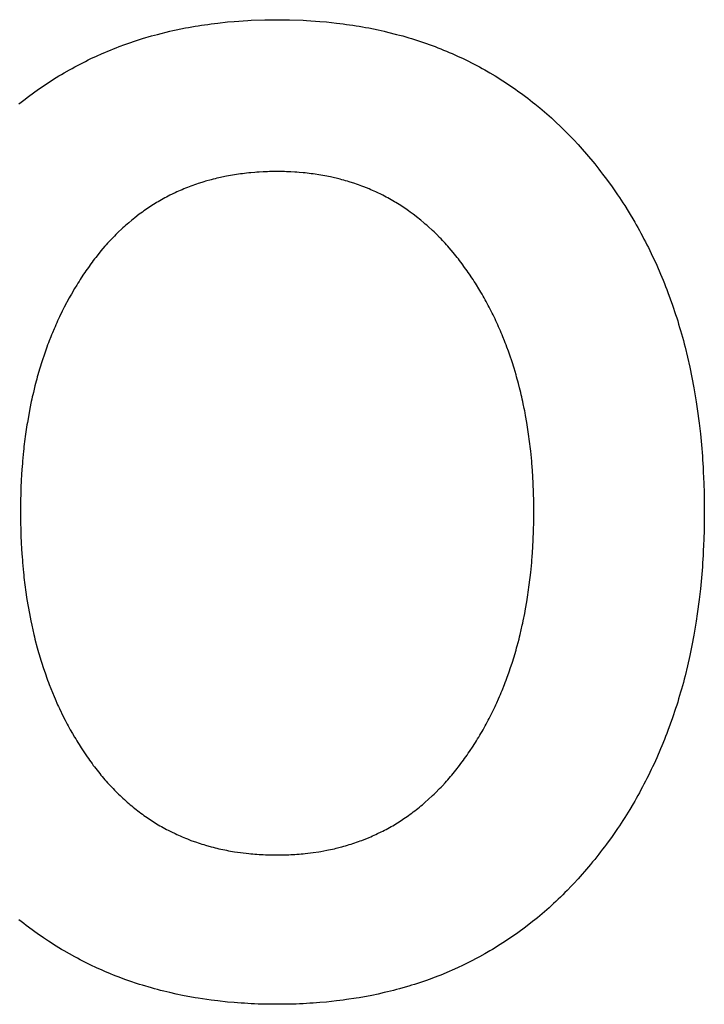
# Model space of a CAD drawing. Units: millimetres. Extents: x -3673 to 7877, y 0 to 1832.
# Drawn here: x 242 to 243, y 476 to 478 of the extents above; entities that cross this region are included whole.
import ezdxf

# ---------------------------------------------------------------- set-up
doc = ezdxf.new("R2010")
doc.units = ezdxf.units.MM
doc.layers.add('AM_0', color=7, linetype='Continuous', lineweight=25)

msp = doc.modelspace()

# ---------------------------------------------------------------- linework, layer by layer
at = {"layer": 'AM_0', "color": 1, "linetype": 'Continuous'}
for p, q in [((241.9216, 477.7541), (241.9271, 477.7549)), ((241.9271, 477.7549), (241.9382, 477.7563)), ((241.9382, 477.7563), (241.9551, 477.7581)), ((241.9551, 477.7581), (241.9664, 477.7591)), ((241.9664, 477.7591), (241.9894, 477.7607)), ((241.9894, 477.7607), (241.9952, 477.761)), ((241.9952, 477.761), (242.0185, 477.7618)), ((242.0185, 477.7618), (242.0303, 477.762)), ((242.0303, 477.762), (242.0482, 477.762)), ((242.0482, 477.762), (242.06, 477.7618)), ((242.06, 477.7618), (242.0833, 477.761)), ((242.0833, 477.761), (242.0891, 477.7607)), ((242.0891, 477.7607), (242.112, 477.7591)), ((242.112, 477.7591), (242.1234, 477.7581)), ((242.1234, 477.7581), (242.1402, 477.7563)), ((242.1402, 477.7563), (242.1513, 477.7549)), ((242.1513, 477.7549), (242.1569, 477.7541)), ((241.8361, 477.7371), (241.8569, 477.7423)), ((241.8569, 477.7423), (241.8622, 477.7434)), ((241.8622, 477.7434), (241.8675, 477.7446)), ((241.8675, 477.7446), (241.8835, 477.7479)), ((241.8835, 477.7479), (241.8889, 477.7489)), ((241.8889, 477.7489), (241.8943, 477.7498)), ((241.8943, 477.7498), (241.8997, 477.7508)), ((241.8997, 477.7508), (241.9051, 477.7517)), ((241.9051, 477.7517), (241.9106, 477.7525)), ((241.9106, 477.7525), (241.9161, 477.7534)), ((241.9161, 477.7534), (241.9216, 477.7541)), ((242.1569, 477.7541), (242.1624, 477.7534)), ((242.1624, 477.7534), (242.1678, 477.7525)), ((242.1678, 477.7525), (242.1733, 477.7517)), ((242.1733, 477.7517), (242.1787, 477.7508)), ((242.1787, 477.7508), (242.1841, 477.7498)), ((242.1841, 477.7498), (242.1895, 477.7489)), ((242.1895, 477.7489), (242.1949, 477.7479)), ((242.1949, 477.7479), (242.2109, 477.7446)), ((242.2109, 477.7446), (242.2162, 477.7434)), ((242.2162, 477.7434), (242.2214, 477.7423)), ((242.2214, 477.7423), (242.2267, 477.741)), ((242.2267, 477.741), (242.2423, 477.7371)), ((241.7805, 477.7198), (241.7855, 477.7216)), ((241.7855, 477.7216), (241.7904, 477.7233)), ((241.7904, 477.7233), (241.7954, 477.725)), ((241.7954, 477.725), (241.8004, 477.7266)), ((241.8004, 477.7266), (241.8055, 477.7282)), ((241.8055, 477.7282), (241.8105, 477.7298)), ((241.8105, 477.7298), (241.8258, 477.7343)), ((241.8258, 477.7343), (241.8309, 477.7357)), ((241.8309, 477.7357), (241.8361, 477.7371)), ((242.2423, 477.7371), (242.2474, 477.7357)), ((242.2474, 477.7357), (242.2526, 477.7343)), ((242.2526, 477.7343), (242.2628, 477.7313)), ((242.2628, 477.7313), (242.2678, 477.7298)), ((242.2678, 477.7298), (242.2729, 477.7282)), ((242.2729, 477.7282), (242.2829, 477.725)), ((242.2829, 477.725), (242.2879, 477.7233)), ((242.2879, 477.7233), (242.2928, 477.7216)), ((242.2928, 477.7216), (242.2978, 477.7198)), ((241.7417, 477.7044), (241.7465, 477.7064)), ((241.7465, 477.7064), (241.7513, 477.7085)), ((241.7513, 477.7085), (241.7561, 477.7104)), ((241.7561, 477.7104), (241.761, 477.7124)), ((241.761, 477.7124), (241.7658, 477.7143)), ((241.7658, 477.7143), (241.7707, 477.7162)), ((241.7707, 477.7162), (241.7805, 477.7198)), ((242.2978, 477.7198), (242.3076, 477.7162)), ((242.3076, 477.7162), (242.3125, 477.7143)), ((242.3125, 477.7143), (242.3173, 477.7124)), ((242.3173, 477.7124), (242.3221, 477.7104)), ((242.3221, 477.7104), (242.3269, 477.7085)), ((242.3269, 477.7085), (242.3317, 477.7064)), ((242.3317, 477.7064), (242.3365, 477.7044)), ((241.7043, 477.6866), (241.7089, 477.6889)), ((241.7089, 477.6889), (241.7136, 477.6912)), ((241.7136, 477.6912), (241.7182, 477.6935)), ((241.7182, 477.6935), (241.7229, 477.6958)), ((241.7229, 477.6958), (241.7323, 477.7002)), ((241.7323, 477.7002), (241.7417, 477.7044)), ((242.3365, 477.7044), (242.3459, 477.7002)), ((242.3459, 477.7002), (242.3553, 477.6958)), ((242.3553, 477.6958), (242.36, 477.6935)), ((242.36, 477.6935), (242.3738, 477.6866)), ((241.6728, 477.669), (241.6772, 477.6716)), ((241.6772, 477.6716), (241.6862, 477.6768)), ((241.6862, 477.6768), (241.6907, 477.6793)), ((241.6907, 477.6793), (241.6952, 477.6817)), ((241.6952, 477.6817), (241.6998, 477.6842)), ((241.6998, 477.6842), (241.7043, 477.6866)), ((242.3738, 477.6866), (242.3784, 477.6842)), ((242.3784, 477.6842), (242.3829, 477.6817)), ((242.3829, 477.6817), (242.3874, 477.6793)), ((242.3874, 477.6793), (242.3919, 477.6768)), ((242.3919, 477.6768), (242.4009, 477.6716)), ((242.4009, 477.6716), (242.4097, 477.6664)), ((241.6465, 477.6525), (241.6508, 477.6553)), ((241.6508, 477.6553), (241.6552, 477.6582)), ((241.6552, 477.6582), (241.6595, 477.6609)), ((241.6595, 477.6609), (241.6639, 477.6637)), ((241.6639, 477.6637), (241.6683, 477.6664)), ((241.6683, 477.6664), (241.6728, 477.669)), ((242.4097, 477.6664), (242.4141, 477.6637)), ((242.4141, 477.6637), (242.4185, 477.6609)), ((242.4185, 477.6609), (242.4228, 477.6582)), ((242.4228, 477.6582), (242.4272, 477.6553)), ((242.4272, 477.6553), (242.4315, 477.6525)), ((241.6169, 477.6315), (241.6253, 477.6377)), ((241.6253, 477.6377), (241.6337, 477.6437)), ((241.6337, 477.6437), (241.638, 477.6467)), ((241.638, 477.6467), (241.6422, 477.6496)), ((241.6422, 477.6496), (241.6465, 477.6525)), ((242.4315, 477.6525), (242.4357, 477.6496)), ((242.4357, 477.6496), (242.44, 477.6467)), ((242.44, 477.6467), (242.4442, 477.6437)), ((242.4442, 477.6437), (242.4485, 477.6407)), ((242.4485, 477.6407), (242.4527, 477.6377)), ((242.4527, 477.6377), (242.4568, 477.6346)), ((241.6005, 477.6187), (241.6045, 477.622)), ((241.6045, 477.622), (241.6086, 477.6252)), ((241.6086, 477.6252), (241.6169, 477.6315)), ((242.4568, 477.6346), (242.461, 477.6315)), ((242.461, 477.6315), (242.4651, 477.6284)), ((242.4651, 477.6284), (242.4733, 477.622)), ((242.4733, 477.622), (242.4774, 477.6187)), ((242.4774, 477.6187), (242.4854, 477.6121)), ((242.4854, 477.6121), (242.4974, 477.6019)), ((242.4974, 477.6019), (242.5052, 477.5949)), ((242.5052, 477.5949), (242.513, 477.5877)), ((242.513, 477.5877), (242.5207, 477.5804)), ((242.5207, 477.5804), (242.5245, 477.5767)), ((242.5245, 477.5767), (242.532, 477.5692)), ((242.532, 477.5692), (242.5395, 477.5615)), ((242.5395, 477.5615), (242.5432, 477.5576)), ((242.5432, 477.5576), (242.5505, 477.5497)), ((242.5505, 477.5497), (242.5577, 477.5417)), ((242.5577, 477.5417), (242.5649, 477.5335)), ((242.5649, 477.5335), (242.5789, 477.5167)), ((242.0265, 477.5037), (242.0228, 477.5035)), ((242.0301, 477.5037), (242.0265, 477.5037)), ((242.0337, 477.5038), (242.0301, 477.5037)), ((242.0446, 477.5038), (242.0337, 477.5038)), ((242.0482, 477.5037), (242.0446, 477.5038)), ((242.0518, 477.5037), (242.0482, 477.5037)), ((242.0553, 477.5035), (242.0518, 477.5037)), ((242.5789, 477.5167), (242.5857, 477.5081)), ((242.5857, 477.5081), (242.589, 477.5038)), ((242.589, 477.5038), (242.5924, 477.4995)), ((241.9176, 477.4873), (241.9145, 477.4864)), ((241.9272, 477.49), (241.9176, 477.4873)), ((241.9304, 477.4908), (241.9272, 477.49)), ((241.9337, 477.4916), (241.9304, 477.4908)), ((241.9369, 477.4924), (241.9337, 477.4916)), ((241.9402, 477.4932), (241.9369, 477.4924)), ((241.9534, 477.496), (241.9402, 477.4932)), ((241.9567, 477.4966), (241.9534, 477.496)), ((241.9601, 477.4972), (241.9567, 477.4966)), ((241.9634, 477.4978), (241.9601, 477.4972)), ((241.977, 477.4998), (241.9634, 477.4978)), ((241.9805, 477.5002), (241.977, 477.4998)), ((241.9839, 477.5007), (241.9805, 477.5002)), ((241.9874, 477.5011), (241.9839, 477.5007)), ((241.9909, 477.5014), (241.9874, 477.5011)), ((241.9944, 477.5018), (241.9909, 477.5014)), ((242.0014, 477.5024), (241.9944, 477.5018)), ((242.0049, 477.5026), (242.0014, 477.5024)), ((242.0085, 477.5029), (242.0049, 477.5026)), ((242.0156, 477.5033), (242.0085, 477.5029)), ((242.0228, 477.5035), (242.0156, 477.5033)), ((242.0624, 477.5033), (242.0553, 477.5035)), ((242.0694, 477.5029), (242.0624, 477.5033)), ((242.0729, 477.5026), (242.0694, 477.5029)), ((242.0764, 477.5024), (242.0729, 477.5026)), ((242.0833, 477.5018), (242.0764, 477.5024)), ((242.0867, 477.5014), (242.0833, 477.5018)), ((242.0901, 477.5011), (242.0867, 477.5014)), ((242.0935, 477.5007), (242.0901, 477.5011)), ((242.0969, 477.5002), (242.0935, 477.5007)), ((242.1003, 477.4998), (242.0969, 477.5002)), ((242.1137, 477.4978), (242.1003, 477.4998)), ((242.1236, 477.496), (242.1137, 477.4978)), ((242.1268, 477.4953), (242.1236, 477.496)), ((242.1301, 477.4946), (242.1268, 477.4953)), ((242.1365, 477.4932), (242.1301, 477.4946)), ((242.1398, 477.4924), (242.1365, 477.4932)), ((242.1462, 477.4908), (242.1398, 477.4924)), ((242.1493, 477.49), (242.1462, 477.4908)), ((242.1525, 477.4891), (242.1493, 477.49)), ((242.1556, 477.4882), (242.1525, 477.4891)), ((242.1588, 477.4873), (242.1556, 477.4882)), ((242.1619, 477.4864), (242.1588, 477.4873)), ((242.5924, 477.4995), (242.5989, 477.4908)), ((242.5989, 477.4908), (242.6085, 477.4776)), ((241.8717, 477.4704), (241.8688, 477.4691)), ((241.8747, 477.4717), (241.8717, 477.4704)), ((241.8776, 477.473), (241.8747, 477.4717)), ((241.8806, 477.4743), (241.8776, 477.473)), ((241.8836, 477.4755), (241.8806, 477.4743)), ((241.8867, 477.4767), (241.8836, 477.4755)), ((241.8897, 477.4779), (241.8867, 477.4767)), ((241.8927, 477.479), (241.8897, 477.4779)), ((241.8958, 477.4802), (241.8927, 477.479)), ((241.8989, 477.4813), (241.8958, 477.4802)), ((241.902, 477.4823), (241.8989, 477.4813)), ((241.9051, 477.4834), (241.902, 477.4823)), ((241.9113, 477.4854), (241.9051, 477.4834)), ((241.9145, 477.4864), (241.9113, 477.4854)), ((242.1712, 477.4834), (242.1619, 477.4864)), ((242.1742, 477.4823), (242.1712, 477.4834)), ((242.1773, 477.4813), (242.1742, 477.4823)), ((242.1803, 477.4802), (242.1773, 477.4813)), ((242.1834, 477.479), (242.1803, 477.4802)), ((242.1864, 477.4779), (242.1834, 477.479)), ((242.1954, 477.4743), (242.1864, 477.4779)), ((242.1983, 477.473), (242.1954, 477.4743)), ((242.2013, 477.4717), (242.1983, 477.473)), ((242.2071, 477.4691), (242.2013, 477.4717)), ((242.6085, 477.4776), (242.6178, 477.4641)), ((241.8401, 477.4543), (241.8373, 477.4526)), ((241.8429, 477.4559), (241.8401, 477.4543)), ((241.8457, 477.4574), (241.8429, 477.4559)), ((241.8485, 477.459), (241.8457, 477.4574)), ((241.8514, 477.4605), (241.8485, 477.459)), ((241.8542, 477.462), (241.8514, 477.4605)), ((241.8571, 477.4635), (241.8542, 477.462)), ((241.8658, 477.4677), (241.8571, 477.4635)), ((241.8688, 477.4691), (241.8658, 477.4677)), ((242.2187, 477.4635), (242.2071, 477.4691)), ((242.2215, 477.462), (242.2187, 477.4635)), ((242.2244, 477.4605), (242.2215, 477.462)), ((242.2272, 477.459), (242.2244, 477.4605)), ((242.23, 477.4574), (242.2272, 477.459)), ((242.2328, 477.4559), (242.23, 477.4574)), ((242.2356, 477.4543), (242.2328, 477.4559)), ((242.2384, 477.4526), (242.2356, 477.4543)), ((242.6178, 477.4641), (242.6208, 477.4596)), ((242.6208, 477.4596), (242.6239, 477.4551)), ((242.6239, 477.4551), (242.6268, 477.4505)), ((241.8129, 477.4368), (241.8102, 477.4349)), ((241.8155, 477.4387), (241.8129, 477.4368)), ((241.8263, 477.4459), (241.8155, 477.4387)), ((241.829, 477.4476), (241.8263, 477.4459)), ((241.8318, 477.4493), (241.829, 477.4476)), ((241.8345, 477.451), (241.8318, 477.4493)), ((241.8373, 477.4526), (241.8345, 477.451)), ((242.2411, 477.451), (242.2384, 477.4526)), ((242.2439, 477.4493), (242.2411, 477.451)), ((242.2493, 477.4459), (242.2439, 477.4493)), ((242.2601, 477.4387), (242.2493, 477.4459)), ((242.2627, 477.4368), (242.2601, 477.4387)), ((242.2654, 477.4349), (242.2627, 477.4368)), ((242.6268, 477.4505), (242.6298, 477.4459)), ((242.6298, 477.4459), (242.6356, 477.4367)), ((242.6356, 477.4367), (242.6468, 477.4179)), ((241.7921, 477.421), (241.7871, 477.4168)), ((241.7947, 477.4231), (241.7921, 477.421)), ((241.7972, 477.4251), (241.7947, 477.4231)), ((241.805, 477.4311), (241.7972, 477.4251)), ((241.8102, 477.4349), (241.805, 477.4311)), ((242.2706, 477.4311), (242.2654, 477.4349)), ((242.2784, 477.4251), (242.2706, 477.4311)), ((242.2809, 477.4231), (242.2784, 477.4251)), ((242.2835, 477.421), (242.2809, 477.4231)), ((242.2885, 477.4168), (242.2835, 477.421)), ((241.7747, 477.4058), (241.7699, 477.4012)), ((241.7772, 477.408), (241.7747, 477.4058)), ((241.7796, 477.4103), (241.7772, 477.408)), ((241.7821, 477.4125), (241.7796, 477.4103)), ((241.7846, 477.4146), (241.7821, 477.4125)), ((241.7871, 477.4168), (241.7846, 477.4146)), ((242.291, 477.4146), (242.2885, 477.4168)), ((242.2935, 477.4125), (242.291, 477.4146)), ((242.296, 477.4103), (242.2935, 477.4125)), ((242.3034, 477.4035), (242.296, 477.4103)), ((242.3058, 477.4012), (242.3034, 477.4035)), ((242.6468, 477.4179), (242.6495, 477.4132)), ((242.6495, 477.4132), (242.6522, 477.4084)), ((242.6522, 477.4084), (242.6548, 477.4036)), ((242.6548, 477.4036), (242.6575, 477.3988)), ((241.7558, 477.3868), (241.7512, 477.3818)), ((241.7581, 477.3892), (241.7558, 477.3868)), ((241.7604, 477.3917), (241.7581, 477.3892)), ((241.7628, 477.3941), (241.7604, 477.3917)), ((241.7651, 477.3965), (241.7628, 477.3941)), ((241.7675, 477.3988), (241.7651, 477.3965)), ((241.7699, 477.4012), (241.7675, 477.3988)), ((242.3082, 477.3988), (242.3058, 477.4012)), ((242.3106, 477.3965), (242.3082, 477.3988)), ((242.3154, 477.3917), (242.3106, 477.3965)), ((242.3177, 477.3892), (242.3154, 477.3917)), ((242.3201, 477.3868), (242.3177, 477.3892)), ((242.3247, 477.3818), (242.3201, 477.3868)), ((242.6575, 477.3988), (242.6601, 477.394)), ((242.6601, 477.394), (242.6626, 477.3891)), ((242.6626, 477.3891), (242.6652, 477.3842)), ((241.7466, 477.3767), (241.7399, 477.3688)), ((241.7489, 477.3792), (241.7466, 477.3767)), ((241.7512, 477.3818), (241.7489, 477.3792)), ((242.327, 477.3792), (242.3247, 477.3818)), ((242.3293, 477.3767), (242.327, 477.3792)), ((242.3316, 477.3741), (242.3293, 477.3767)), ((242.3384, 477.3661), (242.3316, 477.3741)), ((242.6652, 477.3842), (242.6677, 477.3793)), ((242.6677, 477.3793), (242.6701, 477.3744)), ((242.6701, 477.3744), (242.6726, 477.3695)), ((241.729, 477.3552), (241.7269, 477.3524)), ((241.7312, 477.3579), (241.729, 477.3552)), ((241.7333, 477.3607), (241.7312, 477.3579)), ((241.7399, 477.3688), (241.7333, 477.3607)), ((242.3428, 477.3607), (242.3384, 477.3661)), ((242.345, 477.3579), (242.3428, 477.3607)), ((242.3472, 477.3552), (242.345, 477.3579)), ((242.3494, 477.3524), (242.3472, 477.3552)), ((242.6726, 477.3695), (242.675, 477.3645)), ((242.675, 477.3645), (242.6773, 477.3595)), ((242.6773, 477.3595), (242.6797, 477.3545)), ((242.6797, 477.3545), (242.6843, 477.3445)), ((241.7164, 477.3379), (241.7144, 477.335)), ((241.7185, 477.3409), (241.7164, 477.3379)), ((241.7227, 477.3467), (241.7185, 477.3409)), ((241.7248, 477.3495), (241.7227, 477.3467)), ((241.7269, 477.3524), (241.7248, 477.3495)), ((242.3515, 477.3495), (242.3494, 477.3524)), ((242.3537, 477.3467), (242.3515, 477.3495)), ((242.3579, 477.3409), (242.3537, 477.3467)), ((242.36, 477.3379), (242.3579, 477.3409)), ((242.3621, 477.335), (242.36, 477.3379)), ((242.6843, 477.3445), (242.6909, 477.3292)), ((241.7045, 477.32), (241.7026, 477.317)), ((241.7064, 477.3231), (241.7045, 477.32)), ((241.7104, 477.3291), (241.7064, 477.3231)), ((241.7124, 477.332), (241.7104, 477.3291)), ((241.7144, 477.335), (241.7124, 477.332)), ((242.3641, 477.332), (242.3621, 477.335)), ((242.3662, 477.3291), (242.3641, 477.332)), ((242.3702, 477.3231), (242.3662, 477.3291)), ((242.3722, 477.32), (242.3702, 477.3231)), ((242.3741, 477.317), (242.3722, 477.32)), ((242.6909, 477.3292), (242.6931, 477.324)), ((242.6931, 477.324), (242.6952, 477.3189)), ((241.695, 477.3047), (241.6896, 477.2954)), ((241.6988, 477.3109), (241.695, 477.3047)), ((241.7006, 477.314), (241.6988, 477.3109)), ((241.7026, 477.317), (241.7006, 477.314)), ((242.3761, 477.314), (242.3741, 477.317)), ((242.3837, 477.3016), (242.3761, 477.314)), ((242.6952, 477.3189), (242.6973, 477.3137)), ((242.6973, 477.3137), (242.6993, 477.3085)), ((242.6993, 477.3085), (242.7014, 477.3032)), ((242.7014, 477.3032), (242.7034, 477.298)), ((241.686, 477.2891), (241.6775, 477.2731)), ((241.6878, 477.2922), (241.686, 477.2891)), ((241.6896, 477.2954), (241.6878, 477.2922)), ((242.3855, 477.2985), (242.3837, 477.3016)), ((242.3874, 477.2954), (242.3855, 477.2985)), ((242.3892, 477.2922), (242.3874, 477.2954)), ((242.391, 477.2891), (242.3892, 477.2922)), ((242.3927, 477.2859), (242.391, 477.2891)), ((242.7034, 477.298), (242.711, 477.2768)), ((241.6758, 477.2698), (241.6742, 477.2666)), ((241.6775, 477.2731), (241.6758, 477.2698)), ((242.3945, 477.2827), (242.3927, 477.2859)), ((242.3962, 477.2795), (242.3945, 477.2827)), ((242.398, 477.2763), (242.3962, 477.2795)), ((242.3997, 477.2731), (242.398, 477.2763)), ((242.4013, 477.2698), (242.3997, 477.2731)), ((242.403, 477.2666), (242.4013, 477.2698)), ((242.711, 477.2768), (242.7128, 477.2714)), ((242.7128, 477.2714), (242.7147, 477.266)), ((241.6679, 477.2534), (241.6663, 477.25)), ((241.6694, 477.2567), (241.6679, 477.2534)), ((241.6742, 477.2666), (241.6694, 477.2567)), ((242.4046, 477.2633), (242.403, 477.2666)), ((242.4063, 477.26), (242.4046, 477.2633)), ((242.4095, 477.2534), (242.4063, 477.26)), ((242.411, 477.25), (242.4095, 477.2534)), ((242.7147, 477.266), (242.7164, 477.2606)), ((242.7164, 477.2606), (242.7182, 477.2552)), ((242.7182, 477.2552), (242.7199, 477.2498)), ((241.6603, 477.2366), (241.6575, 477.2298)), ((241.6618, 477.24), (241.6603, 477.2366)), ((241.6633, 477.2433), (241.6618, 477.24)), ((241.6648, 477.2467), (241.6633, 477.2433)), ((241.6663, 477.25), (241.6648, 477.2467)), ((242.4126, 477.2467), (242.411, 477.25)), ((242.4141, 477.2433), (242.4126, 477.2467)), ((242.4156, 477.24), (242.4141, 477.2433)), ((242.4186, 477.2332), (242.4156, 477.24)), ((242.7199, 477.2498), (242.7215, 477.2443)), ((242.7215, 477.2443), (242.7232, 477.2388)), ((242.7232, 477.2388), (242.7248, 477.2333)), ((241.6547, 477.2229), (241.6519, 477.2159)), ((241.6561, 477.2263), (241.6547, 477.2229)), ((241.6575, 477.2298), (241.6561, 477.2263)), ((242.42, 477.2298), (242.4186, 477.2332)), ((242.4215, 477.2263), (242.42, 477.2298)), ((242.4229, 477.2229), (242.4215, 477.2263)), ((242.4257, 477.2159), (242.4229, 477.2229)), ((242.7248, 477.2333), (242.7264, 477.2277)), ((242.7264, 477.2277), (242.7279, 477.2222)), ((242.7279, 477.2222), (242.7295, 477.2166)), ((241.648, 477.2054), (241.6454, 477.1984)), ((241.6493, 477.209), (241.648, 477.2054)), ((241.6506, 477.2125), (241.6493, 477.209)), ((241.6519, 477.2159), (241.6506, 477.2125)), ((242.427, 477.2125), (242.4257, 477.2159)), ((242.4284, 477.209), (242.427, 477.2125)), ((242.4297, 477.2054), (242.4284, 477.209)), ((242.4323, 477.1984), (242.4297, 477.2054)), ((242.7295, 477.2166), (242.7309, 477.211)), ((242.7309, 477.211), (242.7324, 477.2054)), ((242.7324, 477.2054), (242.7366, 477.1884)), ((241.6454, 477.1984), (241.6382, 477.1768)), ((242.4336, 477.1948), (242.4323, 477.1984)), ((242.4396, 477.1768), (242.4336, 477.1948)), ((242.7366, 477.1884), (242.7405, 477.1712)), ((241.636, 477.1695), (241.6338, 477.1621)), ((241.6371, 477.1731), (241.636, 477.1695)), ((241.6382, 477.1768), (241.6371, 477.1731)), ((242.4408, 477.1731), (242.4396, 477.1768)), ((242.4419, 477.1695), (242.4408, 477.1731)), ((242.4452, 477.1584), (242.4419, 477.1695)), ((242.7405, 477.1712), (242.7441, 477.1538)), ((241.6317, 477.1547), (241.6307, 477.151)), ((241.6328, 477.1584), (241.6317, 477.1547)), ((241.6338, 477.1621), (241.6328, 477.1584)), ((242.4462, 477.1547), (242.4452, 477.1584)), ((242.4473, 477.151), (242.4462, 477.1547)), ((242.7441, 477.1538), (242.7474, 477.1362)), ((241.6277, 477.1397), (241.625, 477.1283)), ((241.6287, 477.1435), (241.6277, 477.1397)), ((241.6297, 477.1472), (241.6287, 477.1435)), ((241.6307, 477.151), (241.6297, 477.1472)), ((242.4483, 477.1472), (242.4473, 477.151)), ((242.4493, 477.1435), (242.4483, 477.1472)), ((242.4513, 477.1359), (242.4493, 477.1435)), ((242.4531, 477.1283), (242.4513, 477.1359)), ((242.7474, 477.1362), (242.7514, 477.1124)), ((241.6232, 477.1206), (241.6223, 477.1167)), ((241.6241, 477.1244), (241.6232, 477.1206)), ((241.625, 477.1283), (241.6241, 477.1244)), ((242.454, 477.1244), (242.4531, 477.1283)), ((242.4549, 477.1206), (242.454, 477.1244)), ((242.4558, 477.1167), (242.4549, 477.1206)), ((241.6215, 477.1129), (241.6191, 477.1012)), ((241.6223, 477.1167), (241.6215, 477.1129)), ((242.4566, 477.1129), (242.4558, 477.1167)), ((242.4575, 477.109), (242.4566, 477.1129)), ((242.4591, 477.1012), (242.4575, 477.109)), ((242.7514, 477.1124), (242.7532, 477.1003)), ((241.6183, 477.0972), (241.6148, 477.0774)), ((241.6191, 477.1012), (241.6183, 477.0972)), ((242.4599, 477.0972), (242.4591, 477.1012)), ((242.4606, 477.0933), (242.4599, 477.0972)), ((242.4614, 477.0893), (242.4606, 477.0933)), ((242.4635, 477.0774), (242.4614, 477.0893)), ((242.7532, 477.1003), (242.7564, 477.076)), ((241.6141, 477.0733), (241.6117, 477.0571)), ((241.6148, 477.0774), (241.6141, 477.0733)), ((242.4641, 477.0733), (242.4635, 477.0774)), ((242.4648, 477.0693), (242.4641, 477.0733)), ((242.4666, 477.0571), (242.4648, 477.0693)), ((242.7564, 477.076), (242.7585, 477.0576)), ((241.6112, 477.0531), (241.6106, 477.0489)), ((241.6117, 477.0571), (241.6112, 477.0531)), ((242.4671, 477.0531), (242.4666, 477.0571)), ((242.4677, 477.0489), (242.4671, 477.0531)), ((242.7585, 477.0576), (242.7603, 477.0389)), ((241.6091, 477.0366), (241.6087, 477.0324)), ((241.6106, 477.0489), (241.6091, 477.0366)), ((242.4702, 477.0282), (242.4677, 477.0489)), ((242.7603, 477.0389), (242.7618, 477.02)), ((241.6082, 477.0282), (241.6066, 477.0114)), ((241.6087, 477.0324), (241.6082, 477.0282)), ((242.4718, 477.0114), (242.4702, 477.0282)), ((242.7618, 477.02), (242.7622, 477.0137)), ((241.6059, 477.0029), (241.605, 476.99)), ((241.6063, 477.0071), (241.6059, 477.0029)), ((241.6066, 477.0114), (241.6063, 477.0071)), ((242.4721, 477.0071), (242.4718, 477.0114)), ((242.4725, 477.0029), (242.4721, 477.0071)), ((242.4737, 476.9857), (242.4725, 477.0029)), ((242.7622, 477.0137), (242.7627, 477.0074)), ((242.7627, 477.0074), (242.763, 477.001)), ((241.6048, 476.9857), (241.6045, 476.9814)), ((241.605, 476.99), (241.6048, 476.9857)), ((242.4749, 476.9595), (242.4737, 476.9857)), ((242.763, 477.001), (242.7634, 476.9946)), ((242.7634, 476.9946), (242.764, 476.9817)), ((241.6045, 476.9814), (241.6037, 476.9639)), ((242.764, 476.9817), (242.7642, 476.9753)), ((242.7642, 476.9753), (242.7645, 476.9688)), ((242.7645, 476.9688), (242.7646, 476.9623)), ((241.6037, 476.9639), (241.6031, 476.9373)), ((242.4753, 476.9418), (242.4749, 476.9595)), ((242.7646, 476.9623), (242.7648, 476.9557)), ((242.7648, 476.9557), (242.7651, 476.936)), ((241.6031, 476.9373), (241.6031, 476.9146)), ((242.4753, 476.9373), (242.4753, 476.9418)), ((242.4754, 476.9328), (242.4753, 476.9373)), ((242.7651, 476.936), (242.7651, 476.9161)), ((242.4753, 476.9146), (242.4754, 476.9192)), ((242.4754, 476.9192), (242.4754, 476.9328)), ((241.6031, 476.9146), (241.6037, 476.8875)), ((242.4749, 476.892), (242.4753, 476.9101)), ((242.4753, 476.9101), (242.4753, 476.9146)), ((242.7651, 476.9161), (242.7648, 476.8964)), ((241.6037, 476.8875), (241.6045, 476.8698)), ((242.4737, 476.8654), (242.4749, 476.892)), ((242.7646, 476.8898), (242.7645, 476.8833)), ((242.7648, 476.8964), (242.7646, 476.8898)), ((241.6045, 476.8698), (241.6048, 476.8654)), ((242.764, 476.8704), (242.7634, 476.8575)), ((242.7642, 476.8768), (242.764, 476.8704)), ((242.7645, 476.8833), (242.7642, 476.8768)), ((241.6048, 476.8654), (241.605, 476.861)), ((241.605, 476.861), (241.6059, 476.8479)), ((242.4725, 476.8479), (242.4737, 476.8654)), ((242.763, 476.8511), (242.7627, 476.8447)), ((242.7634, 476.8575), (242.763, 476.8511)), ((241.6059, 476.8479), (241.6063, 476.8436)), ((241.6063, 476.8436), (241.6066, 476.8392)), ((241.6066, 476.8392), (241.6082, 476.8221)), ((242.4702, 476.8221), (242.4718, 476.8392)), ((242.4718, 476.8392), (242.4721, 476.8436)), ((242.4721, 476.8436), (242.4725, 476.8479)), ((242.7622, 476.8383), (242.7618, 476.832)), ((242.7627, 476.8447), (242.7622, 476.8383)), ((241.6082, 476.8221), (241.6087, 476.8179)), ((241.6087, 476.8179), (241.6091, 476.8137)), ((242.4677, 476.8011), (242.4702, 476.8221)), ((242.7618, 476.832), (242.7603, 476.8131)), ((241.6091, 476.8137), (241.6106, 476.8011)), ((241.6106, 476.8011), (241.6112, 476.7969)), ((242.4671, 476.7969), (242.4677, 476.8011)), ((242.7603, 476.8131), (242.7585, 476.7944)), ((241.6112, 476.7969), (241.6117, 476.7928)), ((241.6117, 476.7928), (241.6141, 476.7763)), ((242.4648, 476.7804), (242.4666, 476.7928)), ((242.4666, 476.7928), (242.4671, 476.7969)), ((242.7585, 476.7944), (242.7564, 476.7759)), ((241.6141, 476.7763), (241.6183, 476.7521)), ((242.4614, 476.7601), (242.4635, 476.7722)), ((242.4635, 476.7722), (242.4641, 476.7763)), ((242.4641, 476.7763), (242.4648, 476.7804)), ((242.7564, 476.7759), (242.7532, 476.7516)), ((241.6183, 476.7521), (241.6207, 476.7401)), ((242.4575, 476.7401), (242.4599, 476.7521)), ((242.4599, 476.7521), (242.4606, 476.7561)), ((242.4606, 476.7561), (242.4614, 476.7601)), ((242.7532, 476.7516), (242.7514, 476.7396)), ((241.6207, 476.7401), (241.6223, 476.7323)), ((242.4558, 476.7323), (242.4566, 476.7362)), ((242.4566, 476.7362), (242.4575, 476.7401)), ((242.7514, 476.7396), (242.7474, 476.7157)), ((241.6223, 476.7323), (241.6259, 476.7167)), ((242.4522, 476.7167), (242.4558, 476.7323)), ((241.6259, 476.7167), (241.6268, 476.7129)), ((241.6268, 476.7129), (241.6277, 476.709)), ((241.6277, 476.709), (241.6317, 476.6938)), ((242.4473, 476.6976), (242.4503, 476.709)), ((242.4503, 476.709), (242.4513, 476.7129)), ((242.4513, 476.7129), (242.4522, 476.7167)), ((242.7474, 476.7157), (242.7441, 476.6981)), ((241.6317, 476.6938), (241.6328, 476.69)), ((241.6328, 476.69), (241.6338, 476.6863)), ((241.6338, 476.6863), (241.6349, 476.6826)), ((242.443, 476.6826), (242.4452, 476.69)), ((242.4452, 476.69), (242.4462, 476.6938)), ((242.4462, 476.6938), (242.4473, 476.6976)), ((242.7441, 476.6981), (242.7405, 476.6807)), ((241.6349, 476.6826), (241.636, 476.6788)), ((241.636, 476.6788), (241.6382, 476.6714)), ((241.6382, 476.6714), (241.6394, 476.6678)), ((241.6394, 476.6678), (241.6418, 476.6604)), ((242.436, 476.6604), (242.4384, 476.6678)), ((242.4384, 476.6678), (242.4396, 476.6714)), ((242.4396, 476.6714), (242.4408, 476.6751)), ((242.4408, 476.6751), (242.4419, 476.6788)), ((242.4419, 476.6788), (242.443, 476.6826)), ((242.7405, 476.6807), (242.7366, 476.6634)), ((241.6418, 476.6604), (241.6454, 476.6496)), ((242.4297, 476.6424), (242.4336, 476.6532)), ((242.4336, 476.6532), (242.436, 476.6604)), ((242.7366, 476.6634), (242.7324, 476.6464)), ((241.6454, 476.6496), (241.648, 476.6424)), ((241.648, 476.6424), (241.6493, 476.6389)), ((241.6493, 476.6389), (241.6506, 476.6353)), ((241.6506, 476.6353), (241.6519, 476.6318)), ((242.4257, 476.6318), (242.427, 476.6353)), ((242.427, 476.6353), (242.4284, 476.6389)), ((242.4284, 476.6389), (242.4297, 476.6424)), ((242.7295, 476.6351), (242.7279, 476.6296)), ((242.7309, 476.6408), (242.7295, 476.6351)), ((242.7324, 476.6464), (242.7309, 476.6408)), ((241.6519, 476.6318), (241.6575, 476.6178)), ((241.6575, 476.6178), (241.6603, 476.611)), ((242.4186, 476.6144), (242.42, 476.6178)), ((242.42, 476.6178), (242.4215, 476.6213)), ((242.4215, 476.6213), (242.4257, 476.6318)), ((242.7248, 476.6184), (242.7232, 476.6129)), ((242.7264, 476.624), (242.7248, 476.6184)), ((242.7279, 476.6296), (242.7264, 476.624)), ((241.6603, 476.611), (241.6618, 476.6075)), ((241.6618, 476.6075), (241.6663, 476.5973)), ((242.411, 476.5973), (242.4126, 476.6007)), ((242.4126, 476.6007), (242.4156, 476.6075)), ((242.4156, 476.6075), (242.4171, 476.611)), ((242.4171, 476.611), (242.4186, 476.6144)), ((242.7199, 476.6019), (242.7182, 476.5965)), ((242.7215, 476.6074), (242.7199, 476.6019)), ((242.7232, 476.6129), (242.7215, 476.6074)), ((241.6663, 476.5973), (241.6679, 476.594)), ((241.6679, 476.594), (241.6694, 476.5906)), ((241.6694, 476.5906), (241.6758, 476.5774)), ((242.403, 476.5807), (242.4046, 476.584)), ((242.4046, 476.584), (242.4063, 476.5873)), ((242.4063, 476.5873), (242.4079, 476.5906)), ((242.4079, 476.5906), (242.4095, 476.594)), ((242.4095, 476.594), (242.411, 476.5973)), ((242.7147, 476.5856), (242.7128, 476.5802)), ((242.7164, 476.591), (242.7147, 476.5856)), ((242.7182, 476.5965), (242.7164, 476.591)), ((241.6758, 476.5774), (241.6792, 476.5708)), ((241.6792, 476.5708), (241.6826, 476.5644)), ((242.3945, 476.5644), (242.3962, 476.5676)), ((242.3962, 476.5676), (242.398, 476.5708)), ((242.398, 476.5708), (242.3997, 476.5741)), ((242.3997, 476.5741), (242.4013, 476.5774)), ((242.4013, 476.5774), (242.403, 476.5807)), ((242.711, 476.5748), (242.7034, 476.5536)), ((242.7128, 476.5802), (242.711, 476.5748)), ((241.6826, 476.5644), (241.6843, 476.5611)), ((241.6843, 476.5611), (241.686, 476.5579)), ((241.686, 476.5579), (241.6878, 476.5548)), ((241.6878, 476.5548), (241.6914, 476.5484)), ((242.3855, 476.5484), (242.3874, 476.5516)), ((242.3874, 476.5516), (242.3892, 476.5548)), ((242.3892, 476.5548), (242.391, 476.5579)), ((242.391, 476.5579), (242.3927, 476.5611)), ((242.3927, 476.5611), (242.3945, 476.5644)), ((242.7034, 476.5536), (242.7014, 476.5483)), ((241.6914, 476.5484), (241.695, 476.5422)), ((241.695, 476.5422), (241.6969, 476.539)), ((241.6969, 476.539), (241.6988, 476.5359)), ((241.6988, 476.5359), (241.7006, 476.5329)), ((241.7006, 476.5329), (241.7026, 476.5298)), ((242.3741, 476.5298), (242.3761, 476.5329)), ((242.3761, 476.5329), (242.378, 476.5359)), ((242.378, 476.5359), (242.3799, 476.539)), ((242.3799, 476.539), (242.3818, 476.5422)), ((242.3818, 476.5422), (242.3837, 476.5453)), ((242.3837, 476.5453), (242.3855, 476.5484)), ((242.6973, 476.5379), (242.6931, 476.5275)), ((242.6993, 476.5431), (242.6973, 476.5379)), ((242.7014, 476.5483), (242.6993, 476.5431)), ((241.7026, 476.5298), (241.7045, 476.5267)), ((241.7045, 476.5267), (241.7064, 476.5237)), ((241.7064, 476.5237), (241.7164, 476.5087)), ((242.3641, 476.5147), (242.3662, 476.5177)), ((242.3662, 476.5177), (242.3722, 476.5267)), ((242.3722, 476.5267), (242.3741, 476.5298)), ((242.6909, 476.5223), (242.6843, 476.507)), ((242.6931, 476.5275), (242.6909, 476.5223)), ((241.7164, 476.5087), (241.7185, 476.5058)), ((241.7185, 476.5058), (241.7206, 476.5028)), ((241.7206, 476.5028), (241.7227, 476.4999)), ((241.7227, 476.4999), (241.7248, 476.4971)), ((242.3515, 476.4971), (242.3537, 476.4999)), ((242.3537, 476.4999), (242.3558, 476.5028)), ((242.3558, 476.5028), (242.3579, 476.5058)), ((242.3579, 476.5058), (242.36, 476.5087)), ((242.36, 476.5087), (242.3621, 476.5117)), ((242.3621, 476.5117), (242.3641, 476.5147)), ((242.682, 476.5019), (242.6797, 476.4969)), ((242.6843, 476.507), (242.682, 476.5019)), ((241.7248, 476.4971), (241.7269, 476.4942)), ((241.7269, 476.4942), (241.729, 476.4914)), ((241.729, 476.4914), (241.7312, 476.4886)), ((241.7312, 476.4886), (241.7333, 476.4858)), ((241.7333, 476.4858), (241.7355, 476.4831)), ((241.7355, 476.4831), (241.7377, 476.4803)), ((242.3384, 476.4803), (242.3406, 476.4831)), ((242.3406, 476.4831), (242.3428, 476.4858)), ((242.3428, 476.4858), (242.3494, 476.4942)), ((242.3494, 476.4942), (242.3515, 476.4971)), ((242.675, 476.4869), (242.6726, 476.4819)), ((242.6773, 476.4919), (242.675, 476.4869)), ((242.6797, 476.4969), (242.6773, 476.4919)), ((241.7377, 476.4803), (241.7399, 476.4777)), ((241.7399, 476.4777), (241.7421, 476.475)), ((241.7421, 476.475), (241.7444, 476.4724)), ((241.7444, 476.4724), (241.7466, 476.4697)), ((241.7466, 476.4697), (241.7489, 476.4672)), ((241.7489, 476.4672), (241.7512, 476.4646)), ((242.3247, 476.4646), (242.327, 476.4672)), ((242.327, 476.4672), (242.3293, 476.4697)), ((242.3293, 476.4697), (242.3316, 476.4724)), ((242.3316, 476.4724), (242.3339, 476.475)), ((242.3339, 476.475), (242.3361, 476.4777)), ((242.3361, 476.4777), (242.3384, 476.4803)), ((242.6652, 476.4671), (242.6626, 476.4622)), ((242.6677, 476.472), (242.6652, 476.4671)), ((242.6701, 476.477), (242.6677, 476.472)), ((242.6726, 476.4819), (242.6701, 476.477)), ((241.7512, 476.4646), (241.7604, 476.4546)), ((241.7604, 476.4546), (241.7628, 476.4522)), ((241.7628, 476.4522), (241.7651, 476.4498)), ((241.7651, 476.4498), (241.7675, 476.4474)), ((242.3082, 476.4474), (242.3154, 476.4546)), ((242.3154, 476.4546), (242.3177, 476.4571)), ((242.3177, 476.4571), (242.3201, 476.4596)), ((242.3201, 476.4596), (242.3247, 476.4646)), ((242.6575, 476.4525), (242.6548, 476.4477)), ((242.6601, 476.4574), (242.6575, 476.4525)), ((242.6626, 476.4622), (242.6601, 476.4574)), ((241.7675, 476.4474), (241.7699, 476.4451)), ((241.7699, 476.4451), (241.7723, 476.4427)), ((241.7723, 476.4427), (241.7747, 476.4404)), ((241.7747, 476.4404), (241.7772, 476.4382)), ((241.7772, 476.4382), (241.7796, 476.4359)), ((241.7796, 476.4359), (241.7846, 476.4315)), ((242.291, 476.4315), (242.296, 476.4359)), ((242.296, 476.4359), (242.3034, 476.4427)), ((242.3034, 476.4427), (242.3058, 476.4451)), ((242.3058, 476.4451), (242.3082, 476.4474)), ((242.6468, 476.4334), (242.644, 476.4286)), ((242.6495, 476.4381), (242.6468, 476.4334)), ((242.6522, 476.4429), (242.6495, 476.4381)), ((242.6548, 476.4477), (242.6522, 476.4429)), ((241.7846, 476.4315), (241.7871, 476.4294)), ((241.7871, 476.4294), (241.7896, 476.4272)), ((241.7896, 476.4272), (241.7921, 476.4251)), ((241.7921, 476.4251), (241.7947, 476.423)), ((241.7947, 476.423), (241.7972, 476.421)), ((241.7972, 476.421), (241.7998, 476.4189)), ((241.7998, 476.4189), (241.8024, 476.4169)), ((241.8024, 476.4169), (241.805, 476.415)), ((242.2706, 476.415), (242.2732, 476.4169)), ((242.2732, 476.4169), (242.2758, 476.4189)), ((242.2758, 476.4189), (242.2784, 476.421)), ((242.2784, 476.421), (242.2809, 476.423)), ((242.2809, 476.423), (242.2835, 476.4251)), ((242.2835, 476.4251), (242.286, 476.4272)), ((242.286, 476.4272), (242.2885, 476.4294)), ((242.2885, 476.4294), (242.291, 476.4315)), ((242.6384, 476.4192), (242.6356, 476.4146)), ((242.644, 476.4286), (242.6384, 476.4192)), ((241.805, 476.415), (241.8076, 476.413)), ((241.8076, 476.413), (241.8102, 476.4111)), ((241.8102, 476.4111), (241.8129, 476.4092)), ((241.8129, 476.4092), (241.8155, 476.4073)), ((241.8155, 476.4073), (241.8182, 476.4055)), ((241.8182, 476.4055), (241.8209, 476.4036)), ((241.8209, 476.4036), (241.8236, 476.4019)), ((241.8236, 476.4019), (241.829, 476.3983)), ((242.2466, 476.3983), (242.252, 476.4019)), ((242.252, 476.4019), (242.2547, 476.4036)), ((242.2547, 476.4036), (242.2574, 476.4055)), ((242.2574, 476.4055), (242.2601, 476.4073)), ((242.2601, 476.4073), (242.2627, 476.4092)), ((242.2627, 476.4092), (242.2654, 476.4111)), ((242.2654, 476.4111), (242.268, 476.413)), ((242.268, 476.413), (242.2706, 476.415)), ((242.6268, 476.4007), (242.6239, 476.3961)), ((242.6298, 476.4053), (242.6268, 476.4007)), ((242.6327, 476.4099), (242.6298, 476.4053)), ((242.6356, 476.4146), (242.6327, 476.4099)), ((241.829, 476.3983), (241.8318, 476.3966)), ((241.8318, 476.3966), (241.8345, 476.3949)), ((241.8345, 476.3949), (241.8373, 476.3933)), ((241.8373, 476.3933), (241.8401, 476.3916)), ((241.8401, 476.3916), (241.8429, 476.39)), ((241.8429, 476.39), (241.8457, 476.3885)), ((241.8457, 476.3885), (241.8485, 476.3869)), ((241.8485, 476.3869), (241.8514, 476.3854)), ((241.8514, 476.3854), (241.8542, 476.3839)), ((241.8542, 476.3839), (241.86, 476.3809)), ((242.2158, 476.3809), (242.2187, 476.3824)), ((242.2187, 476.3824), (242.2215, 476.3839)), ((242.2215, 476.3839), (242.2244, 476.3854)), ((242.2244, 476.3854), (242.2272, 476.3869)), ((242.2272, 476.3869), (242.23, 476.3885)), ((242.23, 476.3885), (242.2328, 476.39)), ((242.2328, 476.39), (242.2356, 476.3916)), ((242.2356, 476.3916), (242.2384, 476.3933)), ((242.2384, 476.3933), (242.2411, 476.3949)), ((242.2411, 476.3949), (242.2439, 476.3966)), ((242.2439, 476.3966), (242.2466, 476.3983)), ((242.6178, 476.387), (242.6085, 476.3735)), ((242.6208, 476.3915), (242.6178, 476.387)), ((242.6239, 476.3961), (242.6208, 476.3915)), ((241.86, 476.3809), (241.8658, 476.3781)), ((241.8658, 476.3781), (241.8688, 476.3768)), ((241.8688, 476.3768), (241.8717, 476.3754)), ((241.8717, 476.3754), (241.8747, 476.3741)), ((241.8747, 476.3741), (241.8776, 476.3728)), ((241.8776, 476.3728), (241.8806, 476.3715)), ((241.8806, 476.3715), (241.8836, 476.3703)), ((241.8836, 476.3703), (241.8867, 476.3691)), ((241.8867, 476.3691), (241.8927, 476.3667)), ((241.8927, 476.3667), (241.902, 476.3634)), ((242.1773, 476.3645), (242.1803, 476.3656)), ((242.1803, 476.3656), (242.1834, 476.3667)), ((242.1834, 476.3667), (242.1954, 476.3715)), ((242.1954, 476.3715), (242.1983, 476.3728)), ((242.1983, 476.3728), (242.2013, 476.3741)), ((242.2013, 476.3741), (242.2042, 476.3754)), ((242.2042, 476.3754), (242.2071, 476.3768)), ((242.2071, 476.3768), (242.21, 476.3781)), ((242.21, 476.3781), (242.2158, 476.3809)), ((242.6085, 476.3735), (242.5989, 476.3603)), ((241.902, 476.3634), (241.9051, 476.3624)), ((241.9051, 476.3624), (241.9082, 476.3613)), ((241.9082, 476.3613), (241.9113, 476.3603)), ((241.9113, 476.3603), (241.9145, 476.3594)), ((241.9145, 476.3594), (241.9176, 476.3584)), ((241.9176, 476.3584), (241.9272, 476.3557)), ((241.9272, 476.3557), (241.9304, 476.3549)), ((241.9304, 476.3549), (241.9337, 476.3541)), ((241.9337, 476.3541), (241.9369, 476.3533)), ((241.9369, 476.3533), (241.9402, 476.3525)), ((241.9402, 476.3525), (241.9435, 476.3518)), ((241.9435, 476.3518), (241.9468, 476.351)), ((241.9468, 476.351), (241.9501, 476.3504)), ((241.9501, 476.3504), (241.9534, 476.3497)), ((241.9534, 476.3497), (241.9567, 476.3491)), ((241.9567, 476.3491), (241.9601, 476.3485)), ((241.9601, 476.3485), (241.9634, 476.3479)), ((242.1137, 476.3479), (242.1236, 476.3497)), ((242.1236, 476.3497), (242.1268, 476.3504)), ((242.1268, 476.3504), (242.1301, 476.351)), ((242.1301, 476.351), (242.1333, 476.3518)), ((242.1333, 476.3518), (242.1365, 476.3525)), ((242.1365, 476.3525), (242.1398, 476.3533)), ((242.1398, 476.3533), (242.1462, 476.3549)), ((242.1462, 476.3549), (242.1493, 476.3557)), ((242.1493, 476.3557), (242.1525, 476.3566)), ((242.1525, 476.3566), (242.1556, 476.3575)), ((242.1556, 476.3575), (242.1588, 476.3584)), ((242.1588, 476.3584), (242.1619, 476.3594)), ((242.1619, 476.3594), (242.165, 476.3603)), ((242.165, 476.3603), (242.1681, 476.3613)), ((242.1681, 476.3613), (242.1712, 476.3624)), ((242.1712, 476.3624), (242.1742, 476.3634)), ((242.1742, 476.3634), (242.1773, 476.3645)), ((242.5924, 476.3515), (242.589, 476.3472)), ((242.5956, 476.3559), (242.5924, 476.3515)), ((242.5989, 476.3603), (242.5956, 476.3559)), ((241.9634, 476.3479), (241.9668, 476.3473)), ((241.9668, 476.3473), (241.977, 476.3458)), ((241.977, 476.3458), (241.9909, 476.3442)), ((241.9909, 476.3442), (241.9944, 476.3439)), ((241.9944, 476.3439), (241.9979, 476.3435)), ((241.9979, 476.3435), (242.0014, 476.3432)), ((242.0014, 476.3432), (242.0049, 476.343)), ((242.0049, 476.343), (242.0085, 476.3427)), ((242.0085, 476.3427), (242.0121, 476.3425)), ((242.0121, 476.3425), (242.0156, 476.3424)), ((242.0156, 476.3424), (242.0192, 476.3422)), ((242.0192, 476.3422), (242.0337, 476.3418)), ((242.0337, 476.3418), (242.0446, 476.3418)), ((242.0446, 476.3418), (242.0589, 476.3422)), ((242.0589, 476.3422), (242.0624, 476.3424)), ((242.0624, 476.3424), (242.0659, 476.3425)), ((242.0659, 476.3425), (242.0694, 476.3427)), ((242.0694, 476.3427), (242.0729, 476.343)), ((242.0729, 476.343), (242.0764, 476.3432)), ((242.0764, 476.3432), (242.0798, 476.3435)), ((242.0798, 476.3435), (242.0833, 476.3439)), ((242.0833, 476.3439), (242.0867, 476.3442)), ((242.0867, 476.3442), (242.1003, 476.3458)), ((242.1003, 476.3458), (242.1103, 476.3473)), ((242.1103, 476.3473), (242.1137, 476.3479)), ((242.5789, 476.3343), (242.5754, 476.3301)), ((242.5857, 476.3429), (242.5789, 476.3343)), ((242.589, 476.3472), (242.5857, 476.3429)), ((242.5649, 476.3174), (242.5541, 476.3051)), ((242.5719, 476.3258), (242.5649, 476.3174)), ((242.5754, 476.3301), (242.5719, 476.3258)), ((242.5505, 476.3011), (242.5432, 476.2932)), ((242.5541, 476.3051), (242.5505, 476.3011)), ((242.532, 476.2816), (242.5282, 476.2778)), ((242.5395, 476.2893), (242.532, 476.2816)), ((242.5432, 476.2932), (242.5395, 476.2893)), ((242.5168, 476.2666), (242.513, 476.2629)), ((242.5207, 476.2703), (242.5168, 476.2666)), ((242.5245, 476.274), (242.5207, 476.2703)), ((242.5282, 476.2778), (242.5245, 476.274)), ((242.4974, 476.2487), (242.4934, 476.2453)), ((242.5013, 476.2522), (242.4974, 476.2487)), ((242.5052, 476.2558), (242.5013, 476.2522)), ((242.5091, 476.2593), (242.5052, 476.2558)), ((242.513, 476.2629), (242.5091, 476.2593)), ((241.6045, 476.2285), (241.6005, 476.2318)), ((242.4774, 476.2318), (242.4733, 476.2285)), ((242.4814, 476.2351), (242.4774, 476.2318)), ((242.4854, 476.2385), (242.4814, 476.2351)), ((242.4894, 476.2418), (242.4854, 476.2385)), ((242.4934, 476.2453), (242.4894, 476.2418)), ((241.6086, 476.2253), (241.6045, 476.2285)), ((241.6128, 476.2221), (241.6086, 476.2253)), ((241.6169, 476.2189), (241.6128, 476.2221)), ((241.6253, 476.2127), (241.6169, 476.2189)), ((242.4568, 476.2158), (242.4527, 476.2127)), ((242.461, 476.2189), (242.4568, 476.2158)), ((242.4733, 476.2285), (242.461, 476.2189)), ((241.6337, 476.2067), (241.6253, 476.2127)), ((241.638, 476.2037), (241.6337, 476.2067)), ((241.6422, 476.2008), (241.638, 476.2037)), ((241.6508, 476.195), (241.6422, 476.2008)), ((242.4315, 476.1979), (242.4272, 476.195)), ((242.4357, 476.2008), (242.4315, 476.1979)), ((242.44, 476.2037), (242.4357, 476.2008)), ((242.4442, 476.2067), (242.44, 476.2037)), ((242.4485, 476.2097), (242.4442, 476.2067)), ((242.4527, 476.2127), (242.4485, 476.2097)), ((241.6552, 476.1922), (241.6508, 476.195)), ((241.6595, 476.1894), (241.6552, 476.1922)), ((241.6683, 476.184), (241.6595, 476.1894)), ((241.6728, 476.1813), (241.6683, 476.184)), ((241.6772, 476.1787), (241.6728, 476.1813)), ((242.4053, 476.1813), (242.4009, 476.1787)), ((242.4185, 476.1894), (242.4053, 476.1813)), ((242.4228, 476.1922), (242.4185, 476.1894)), ((242.4272, 476.195), (242.4228, 476.1922)), ((241.6862, 476.1735), (241.6772, 476.1787)), ((241.6952, 476.1685), (241.6862, 476.1735)), ((241.6998, 476.1661), (241.6952, 476.1685)), ((241.7043, 476.1637), (241.6998, 476.1661)), ((242.3784, 476.1661), (242.3692, 476.1613)), ((242.3829, 476.1685), (242.3784, 476.1661)), ((242.3919, 476.1735), (242.3829, 476.1685)), ((242.4009, 476.1787), (242.3919, 476.1735)), ((241.7089, 476.1613), (241.7043, 476.1637)), ((241.7136, 476.159), (241.7089, 476.1613)), ((241.7182, 476.1567), (241.7136, 476.159)), ((241.7229, 476.1544), (241.7182, 476.1567)), ((241.7323, 476.15), (241.7229, 476.1544)), ((241.7417, 476.1458), (241.7323, 476.15)), ((242.3459, 476.15), (242.3365, 476.1458)), ((242.3553, 476.1544), (242.3459, 476.15)), ((242.36, 476.1567), (242.3553, 476.1544)), ((242.3692, 476.1613), (242.36, 476.1567)), ((241.7465, 476.1437), (241.7417, 476.1458)), ((241.7561, 476.1397), (241.7465, 476.1437)), ((241.761, 476.1377), (241.7561, 476.1397)), ((241.7658, 476.1358), (241.761, 476.1377)), ((241.7707, 476.1339), (241.7658, 476.1358)), ((241.7805, 476.1303), (241.7707, 476.1339)), ((242.3076, 476.1339), (242.2978, 476.1303)), ((242.3125, 476.1358), (242.3076, 476.1339)), ((242.3173, 476.1377), (242.3125, 476.1358)), ((242.3317, 476.1437), (242.3173, 476.1377)), ((242.3365, 476.1458), (242.3317, 476.1437)), ((241.7855, 476.1285), (241.7805, 476.1303)), ((241.7904, 476.1268), (241.7855, 476.1285)), ((241.8004, 476.1234), (241.7904, 476.1268)), ((241.8055, 476.1218), (241.8004, 476.1234)), ((241.8105, 476.1202), (241.8055, 476.1218)), ((241.8258, 476.1157), (241.8105, 476.1202)), ((241.8309, 476.1143), (241.8258, 476.1157)), ((241.8361, 476.1129), (241.8309, 476.1143)), ((242.2474, 476.1143), (242.2423, 476.1129)), ((242.2526, 476.1157), (242.2474, 476.1143)), ((242.2628, 476.1187), (242.2526, 476.1157)), ((242.2678, 476.1202), (242.2628, 476.1187)), ((242.2729, 476.1218), (242.2678, 476.1202)), ((242.2779, 476.1234), (242.2729, 476.1218)), ((242.2879, 476.1268), (242.2779, 476.1234)), ((242.2928, 476.1285), (242.2879, 476.1268)), ((242.2978, 476.1303), (242.2928, 476.1285)), ((241.8413, 476.1116), (241.8361, 476.1129)), ((241.8465, 476.1102), (241.8413, 476.1116)), ((241.8517, 476.109), (241.8465, 476.1102)), ((241.8569, 476.1077), (241.8517, 476.109)), ((241.8675, 476.1053), (241.8569, 476.1077)), ((241.8782, 476.1031), (241.8675, 476.1053)), ((241.8997, 476.0991), (241.8782, 476.1031)), ((241.9051, 476.0982), (241.8997, 476.0991)), ((241.9271, 476.095), (241.9051, 476.0982)), ((242.1733, 476.0982), (242.1569, 476.0958)), ((242.1787, 476.0991), (242.1733, 476.0982)), ((242.2003, 476.1031), (242.1787, 476.0991)), ((242.2109, 476.1053), (242.2003, 476.1031)), ((242.2214, 476.1077), (242.2109, 476.1053)), ((242.2267, 476.109), (242.2214, 476.1077)), ((242.2319, 476.1102), (242.2267, 476.109)), ((242.2371, 476.1116), (242.2319, 476.1102)), ((242.2423, 476.1129), (242.2371, 476.1116)), ((241.9382, 476.0936), (241.9271, 476.095)), ((241.9551, 476.0918), (241.9382, 476.0936)), ((241.9664, 476.0908), (241.9551, 476.0918)), ((241.9721, 476.0904), (241.9664, 476.0908)), ((241.9779, 476.0899), (241.9721, 476.0904)), ((241.9836, 476.0896), (241.9779, 476.0899)), ((241.9894, 476.0892), (241.9836, 476.0896)), ((241.9952, 476.0889), (241.9894, 476.0892)), ((242.001, 476.0887), (241.9952, 476.0889)), ((242.0068, 476.0884), (242.001, 476.0887)), ((242.0126, 476.0882), (242.0068, 476.0884)), ((242.0303, 476.0879), (242.0126, 476.0882)), ((242.0482, 476.0879), (242.0303, 476.0879)), ((242.0658, 476.0882), (242.0482, 476.0879)), ((242.0717, 476.0884), (242.0658, 476.0882)), ((242.0775, 476.0887), (242.0717, 476.0884)), ((242.0833, 476.0889), (242.0775, 476.0887)), ((242.0891, 476.0892), (242.0833, 476.0889)), ((242.0949, 476.0896), (242.0891, 476.0892)), ((242.1006, 476.0899), (242.0949, 476.0896)), ((242.1063, 476.0904), (242.1006, 476.0899)), ((242.112, 476.0908), (242.1063, 476.0904)), ((242.1234, 476.0918), (242.112, 476.0908)), ((242.1402, 476.0936), (242.1234, 476.0918)), ((242.1513, 476.095), (242.1402, 476.0936)), ((242.1569, 476.0958), (242.1513, 476.095))]:
    msp.add_line(p, q, dxfattribs=at)

doc.saveas('drawing.dxf')
